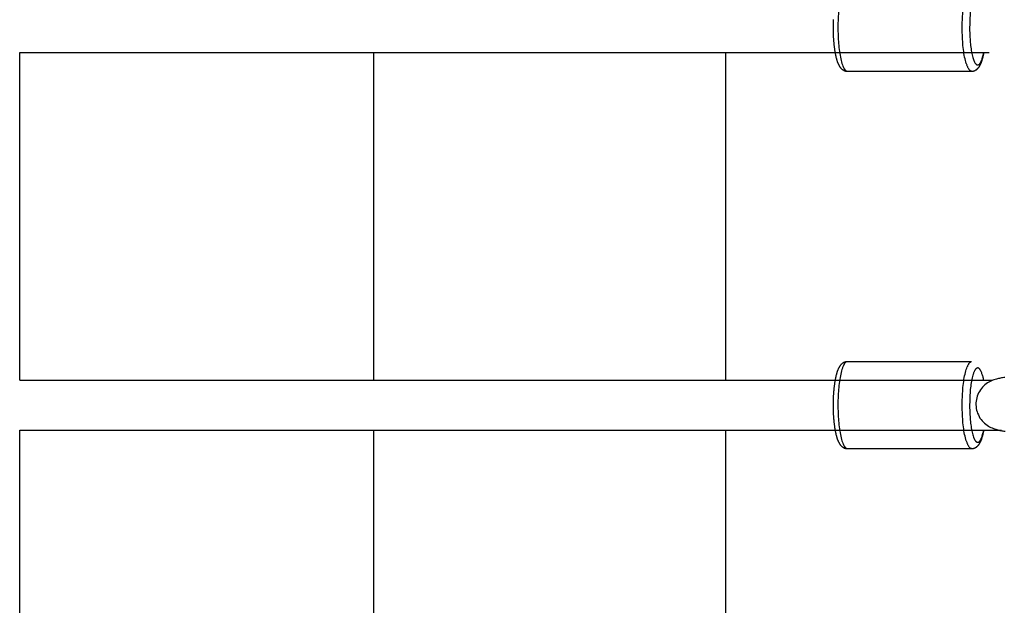
# Model space of a CAD drawing. Units: inches. Extents: x 262.3 to 332.4, y 167.1 to 239.6.
# Drawn here: x 288.6 to 291.8, y 199.5 to 201.4 of the extents above; entities that cross this region are included whole.
import ezdxf

# ---------------------------------------------------------------- set-up
doc = ezdxf.new("R2010")
doc.units = ezdxf.units.IN
doc.header["$MEASUREMENT"] = 0
doc.layers.add('Ebene 1', color=7, linetype='Continuous')

msp = doc.modelspace()

# ---------------------------------------------------------------- linework, layer by layer
at = {"layer": 'Ebene 1', "color": 179, "lineweight": 25, "true_color": 0x1a171b}
for points in [[(291.6415, 201.3862), (291.6415, 201.392), (291.6416, 201.3982), (291.6418, 201.4044), (291.642, 201.411), (291.6423, 201.4172), (291.6425, 201.4237), (291.643, 201.4303), (291.6435, 201.4368), (291.644, 201.4433), (291.6447, 201.4499), (291.6456, 201.4561), (291.6463, 201.4626), (291.6471, 201.4688), (291.6483, 201.4747), (291.6494, 201.4806), (291.6506, 201.4861), (291.6518, 201.4916), (291.653, 201.4964), (291.6544, 201.5009), (291.6559, 201.5054), (291.6573, 201.5095)], [(291.2541, 201.5009), (291.2529, 201.4964), (291.2516, 201.4916), (291.2503, 201.4861), (291.2491, 201.4806), (291.2479, 201.4747), (291.247, 201.4688), (291.2461, 201.4626), (291.2453, 201.4561), (291.2444, 201.4499), (291.2437, 201.4433), (291.2432, 201.4368), (291.2427, 201.4303), (291.2423, 201.4237), (291.2418, 201.4179), (291.2417, 201.411), (291.2413, 201.3999), (291.2411, 201.3862)], [(291.6759, 201.4823), (291.6747, 201.4781), (291.6735, 201.4737), (291.6725, 201.4688), (291.6714, 201.464), (291.6706, 201.4585), (291.6697, 201.4533), (291.669, 201.4475), (291.6683, 201.442), (291.6676, 201.4365), (291.6673, 201.4306), (291.6668, 201.4247), (291.6664, 201.4192), (291.6661, 201.4141), (291.6657, 201.4079), (291.6656, 201.3982), (291.6654, 201.3862)], [(291.2262, 201.413), (291.226, 201.411), (291.226, 201.4089), (291.2258, 201.4068), (291.2258, 201.4048), (291.2258, 201.4027), (291.2256, 201.4006), (291.2256, 201.3986), (291.2255, 201.3965), (291.2255, 201.3944), (291.2255, 201.3924), (291.2255, 201.3903), (291.2255, 201.3882), (291.2255, 201.3862)], [(291.2255, 201.3862), (291.2255, 201.3841), (291.2255, 201.382), (291.2255, 201.38), (291.2255, 201.3779), (291.2255, 201.3758), (291.2256, 201.3738), (291.2256, 201.3717), (291.2258, 201.3696), (291.2258, 201.3676), (291.2258, 201.3655), (291.226, 201.3634), (291.226, 201.3614), (291.2262, 201.3593), (291.2262, 201.3572), (291.2263, 201.3552), (291.2265, 201.3531), (291.2265, 201.3514), (291.2267, 201.3493), (291.2268, 201.3472), (291.227, 201.3455), (291.2272, 201.3431), (291.2272, 201.3414), (291.2275, 201.3393), (291.2277, 201.3376), (291.2277, 201.3355), (291.2279, 201.3338), (291.2282, 201.3317), (291.2284, 201.3297), (291.2286, 201.3279), (291.2289, 201.3262), (291.2291, 201.3241), (291.2293, 201.3224), (291.2296, 201.3207), (291.2298, 201.319), (291.2299, 201.3169), (291.2303, 201.3152), (291.2305, 201.3138), (291.2308, 201.3117), (291.231, 201.31), (291.2313, 201.3086), (291.2317, 201.3069), (291.232, 201.3052), (291.2322, 201.3035), (291.2325, 201.3021), (291.2329, 201.3004), (291.233, 201.2987), (291.2336, 201.2973), (291.2339, 201.2959), (291.2341, 201.2942), (291.2344, 201.2928), (291.2349, 201.2911), (291.2353, 201.2897), (291.2355, 201.2883), (291.2361, 201.2869), (291.2363, 201.2856), (291.2368, 201.2842), (291.2372, 201.2828), (291.2375, 201.2814), (291.2379, 201.2804), (291.2384, 201.279), (291.2387, 201.2776), (291.2392, 201.2766), (291.2396, 201.2752), (291.2401, 201.2742), (291.2406, 201.2732), (291.241, 201.2718), (291.2415, 201.2707), (291.242, 201.2697), (291.2425, 201.2687), (291.243, 201.2673), (291.2437, 201.2663), (291.2441, 201.2652), (291.2448, 201.2642), (291.2454, 201.2632), (291.246, 201.2621), (291.2465, 201.2611), (291.2472, 201.2601), (291.2479, 201.2594), (291.2485, 201.2583), (291.2492, 201.2573), (291.2501, 201.2566), (291.251, 201.2556), (291.2516, 201.2546), (291.2527, 201.2539), (291.2535, 201.2532), (291.2547, 201.2521), (291.2554, 201.2515), (291.2566, 201.2508), (291.2578, 201.2501), (291.2591, 201.2494), (291.2603, 201.2487), (291.2616, 201.248), (291.2628, 201.2477), (291.2642, 201.247), (291.2656, 201.2466), (291.267, 201.2466), (291.2685, 201.2463), (291.2699, 201.2463), (291.2715, 201.2463)], [(291.2411, 201.3862), (291.2411, 201.38), (291.2413, 201.3741), (291.2415, 201.3676), (291.2417, 201.3614), (291.2418, 201.3552), (291.2423, 201.3486), (291.2427, 201.3421), (291.2432, 201.3355), (291.2437, 201.329), (291.2444, 201.3224), (291.2453, 201.3159), (291.2461, 201.3097), (291.247, 201.3035), (291.2479, 201.2976), (291.2491, 201.2918), (291.2503, 201.2862), (291.2516, 201.2807), (291.2529, 201.2759), (291.2541, 201.2711), (291.2554, 201.267), (291.257, 201.2628)], [(291.6544, 201.2711), (291.653, 201.2759), (291.6518, 201.2807), (291.6506, 201.2862), (291.6494, 201.2918), (291.6483, 201.2976), (291.6471, 201.3035), (291.6463, 201.3097), (291.6456, 201.3159), (291.6447, 201.3224), (291.644, 201.329), (291.6435, 201.3355), (291.643, 201.3421), (291.6425, 201.3486), (291.6423, 201.3541), (291.642, 201.3614), (291.6416, 201.3724), (291.6415, 201.3862)], [(291.6654, 201.3862), (291.6654, 201.3813), (291.6654, 201.3762), (291.6656, 201.371), (291.6657, 201.3658), (291.6657, 201.3607), (291.6661, 201.3552), (291.6666, 201.35), (291.667, 201.3445), (291.6675, 201.3393), (291.6678, 201.3338), (291.6685, 201.3286), (291.6692, 201.3235), (291.6699, 201.3179), (291.6706, 201.3131), (291.6716, 201.3083), (291.6725, 201.3035), (291.6735, 201.299), (291.6744, 201.2949), (291.6756, 201.2907), (291.6766, 201.2869), (291.6778, 201.2835), (291.6792, 201.2804)], [(288.6053, 201.3062), (291.7278, 201.3062)], [(288.6053, 200.2503), (288.6053, 201.3062)], [(289.7456, 200.2503), (289.7456, 201.3062)], [(290.8796, 200.2503), (290.8796, 201.3062)], [(291.6718, 201.2463), (291.6726, 201.2463), (291.6735, 201.2463), (291.6744, 201.2463), (291.6752, 201.2463), (291.6761, 201.2466), (291.6768, 201.2466), (291.6778, 201.2466), (291.6785, 201.247), (291.6794, 201.2473), (291.6802, 201.2473), (291.6809, 201.2477), (291.6816, 201.248), (291.6825, 201.2484), (291.6831, 201.2487), (291.6838, 201.249), (291.6847, 201.2494), (291.6852, 201.2501), (291.6859, 201.2504), (291.6866, 201.2508), (291.6873, 201.2511), (291.6878, 201.2515), (291.6885, 201.2521), (291.689, 201.2525), (291.6897, 201.2532), (291.6902, 201.2535), (291.6907, 201.2539), (291.6912, 201.2546), (291.6916, 201.2549), (291.6923, 201.2556), (291.6928, 201.2559), (291.6931, 201.2566), (291.6937, 201.2573), (291.694, 201.2577), (291.6945, 201.258), (291.6949, 201.2587), (291.6952, 201.2594), (291.6957, 201.2597), (291.6961, 201.2604), (291.6964, 201.2608), (291.6968, 201.2614), (291.6973, 201.2621), (291.6976, 201.2625), (291.698, 201.2632), (291.6983, 201.2639), (291.6986, 201.2645), (291.699, 201.2649), (291.6993, 201.2656), (291.6995, 201.2663), (291.6999, 201.267), (291.7002, 201.2673), (291.7005, 201.268), (291.7009, 201.2687), (291.7012, 201.2694), (291.7014, 201.2701), (291.7017, 201.2707), (291.7021, 201.2714), (291.7023, 201.2718), (291.7026, 201.2725), (291.7028, 201.2732), (291.7031, 201.2742), (291.7033, 201.2749), (291.7035, 201.2756), (291.7038, 201.2763), (291.7042, 201.2769), (291.7043, 201.2776), (291.7047, 201.2783), (291.705, 201.279), (291.7052, 201.2797), (291.7054, 201.2804), (291.7057, 201.2811), (291.7059, 201.2821), (291.7061, 201.2828), (291.7062, 201.2835), (291.7066, 201.2842), (291.7067, 201.2852), (291.7069, 201.2859), (291.7071, 201.2866), (291.7074, 201.2873), (291.7076, 201.2883), (291.7078, 201.289), (291.7081, 201.29), (291.7083, 201.2907), (291.7085, 201.2918), (291.7088, 201.2925), (291.709, 201.2931), (291.7092, 201.2942), (291.7093, 201.2952), (291.7095, 201.2959), (291.7097, 201.2969), (291.7098, 201.2976), (291.71, 201.2987), (291.7102, 201.2993), (291.7105, 201.3004), (291.7107, 201.3014), (291.7107, 201.3024), (291.7109, 201.3035), (291.7112, 201.3042), (291.7114, 201.3052), (291.7116, 201.3062)], [(291.7045, 201.2828), (291.7054, 201.2852), (291.7062, 201.2876), (291.7073, 201.2911)], [(291.7088, 201.2976), (291.7107, 201.3062)], [(291.2616, 201.2535), (291.2632, 201.2511)], [(291.2715, 201.2463), (291.6718, 201.2463)], [(291.6718, 201.2463), (291.6702, 201.2463)], [(291.2715, 200.3103), (291.2699, 200.3103), (291.2685, 200.3103), (291.267, 200.3099), (291.2656, 200.3096), (291.2642, 200.3092), (291.2628, 200.3089), (291.2616, 200.3082), (291.2603, 200.3078), (291.2591, 200.3072), (291.2578, 200.3065), (291.2566, 200.3058), (291.2556, 200.3051), (291.2547, 200.3044), (291.2537, 200.3034), (291.2527, 200.3027), (291.2516, 200.3016), (291.251, 200.301), (291.2501, 200.2999), (291.2492, 200.2989), (291.2485, 200.2982), (291.2479, 200.2972), (291.2472, 200.2961), (291.2465, 200.2951), (291.246, 200.2941), (291.2454, 200.293), (291.2448, 200.292), (291.2441, 200.2913), (291.2437, 200.2903), (291.243, 200.2889), (291.2425, 200.2879), (291.242, 200.2868), (291.2415, 200.2858), (291.241, 200.2844), (291.2406, 200.2834), (291.2401, 200.2823), (291.2396, 200.281), (291.2392, 200.2799), (291.2389, 200.2786), (291.2384, 200.2772), (291.2379, 200.2761), (291.2375, 200.2748), (291.2372, 200.2734), (291.2368, 200.272), (291.2363, 200.271), (291.2361, 200.2693), (291.2355, 200.2679), (291.2353, 200.2665), (291.2349, 200.2651), (291.2346, 200.2637), (291.2342, 200.2624), (291.2339, 200.2606), (291.2336, 200.2593), (291.233, 200.2575), (291.2329, 200.2562), (291.2325, 200.2544), (291.2322, 200.2527), (291.232, 200.2513), (291.2317, 200.2496), (291.2313, 200.2479), (291.231, 200.2462), (291.2308, 200.2445), (291.2306, 200.2427), (291.2303, 200.241), (291.2299, 200.2393), (291.2298, 200.2376), (291.2296, 200.2358), (291.2293, 200.2341), (291.2291, 200.2321), (291.2289, 200.2303), (291.2286, 200.2286), (291.2284, 200.2265), (291.2282, 200.2248), (291.2279, 200.2227), (291.2277, 200.221), (291.2277, 200.219), (291.2275, 200.2169), (291.2272, 200.2152), (291.2272, 200.2131), (291.227, 200.211), (291.2268, 200.2093), (291.2267, 200.2072), (291.2265, 200.2052), (291.2265, 200.2031), (291.2263, 200.2014), (291.2262, 200.199), (291.2262, 200.1973), (291.226, 200.1952), (291.226, 200.1931), (291.2258, 200.1911), (291.2258, 200.189), (291.2258, 200.1869), (291.2256, 200.1849), (291.2256, 200.1828), (291.2255, 200.1807), (291.2255, 200.1787), (291.2255, 200.1766), (291.2255, 200.1745), (291.2255, 200.1725), (291.2255, 200.1704)], [(291.2715, 200.3103), (291.2699, 200.3103)], [(291.6718, 200.3103), (291.2715, 200.3103)], [(291.662, 200.303), (291.6635, 200.3051)], [(291.2541, 200.2851), (291.2529, 200.2806), (291.2516, 200.2755), (291.2503, 200.2703), (291.2491, 200.2648), (291.2479, 200.2589), (291.247, 200.2527), (291.2461, 200.2469), (291.2453, 200.2403), (291.2444, 200.2341), (291.2437, 200.2276), (291.2432, 200.221), (291.2427, 200.2141), (291.2423, 200.2079), (291.2418, 200.2021), (291.2417, 200.1948), (291.2413, 200.1842), (291.2411, 200.1704)], [(291.6415, 200.1704), (291.6415, 200.1762), (291.6416, 200.1824), (291.6418, 200.1886), (291.642, 200.1948), (291.6423, 200.2014), (291.6425, 200.2079), (291.643, 200.2145), (291.6435, 200.221), (291.644, 200.2276), (291.6447, 200.2341), (291.6456, 200.2403), (291.6463, 200.2469), (291.6471, 200.2527), (291.6483, 200.2589), (291.6494, 200.2648), (291.6506, 200.2703), (291.6518, 200.2755), (291.653, 200.2806), (291.6544, 200.2851), (291.6559, 200.2896), (291.6573, 200.2934)], [(291.7097, 200.2565), (291.7092, 200.2589), (291.7085, 200.2613), (291.7078, 200.2637), (291.7071, 200.2665), (291.7061, 200.2689), (291.7052, 200.2717), (291.7043, 200.2741), (291.7033, 200.2768), (291.7023, 200.2792)], [(288.6053, 200.2503), (291.7393, 200.2503)], [(291.6759, 200.2665), (291.6747, 200.2624), (291.6735, 200.2579), (291.6725, 200.2531), (291.6714, 200.2479), (291.6706, 200.2427), (291.6697, 200.2372), (291.669, 200.2317), (291.6683, 200.2262), (291.6676, 200.2207), (291.6673, 200.2148), (291.6668, 200.209), (291.6664, 200.2035), (291.6661, 200.1983), (291.6657, 200.1921), (291.6656, 200.1824), (291.6654, 200.1704)], [(291.7787, 200.2593), (291.7751, 200.2589), (291.7717, 200.2582), (291.7684, 200.2579), (291.765, 200.2572), (291.7617, 200.2565), (291.7584, 200.2562), (291.755, 200.2551), (291.7515, 200.2541), (291.7479, 200.2534), (291.7439, 200.252), (291.7402, 200.2507), (291.7362, 200.2489), (291.7319, 200.2469), (291.7276, 200.2445), (291.7233, 200.242), (291.719, 200.2389), (291.7147, 200.2355), (291.7107, 200.2321), (291.7067, 200.2279), (291.7033, 200.2238), (291.6999, 200.2193), (291.6969, 200.2145), (291.6942, 200.2097), (291.6919, 200.2045), (291.6899, 200.1993), (291.6883, 200.1938), (291.6871, 200.1883), (291.6862, 200.1828), (291.6857, 200.1773), (291.6857, 200.1714), (291.6861, 200.1659), (291.6868, 200.16), (291.6878, 200.1545), (291.6893, 200.149), (291.6912, 200.1439), (291.6935, 200.1387), (291.6959, 200.1335), (291.6988, 200.1287), (291.7021, 200.1242), (291.7055, 200.1201), (291.7092, 200.116), (291.7133, 200.1122), (291.7172, 200.1087), (291.7214, 200.1056), (291.7257, 200.1029), (291.7298, 200.1004), (291.734, 200.0984), (291.7381, 200.0967), (291.7419, 200.0949), (291.7457, 200.0936), (291.7493, 200.0925), (291.7527, 200.0915), (291.756, 200.0908), (291.7593, 200.0901), (291.7626, 200.0891), (291.7658, 200.0884), (291.7691, 200.088), (291.7725, 200.0874), (291.776, 200.0867), (291.7796, 200.0863)], [(291.7107, 200.2503), (291.7105, 200.2524)], [(291.2255, 200.1704), (291.2255, 200.1683), (291.2255, 200.1662), (291.2255, 200.1642), (291.2255, 200.1618), (291.2255, 200.16), (291.2256, 200.158), (291.2256, 200.1556), (291.2258, 200.1535), (291.2258, 200.1518), (291.2258, 200.1494), (291.226, 200.1476), (291.226, 200.1456), (291.2262, 200.1435), (291.2262, 200.1414), (291.2263, 200.1394), (291.2265, 200.1373), (291.2265, 200.1352), (291.2267, 200.1335), (291.2268, 200.1315), (291.227, 200.1294), (291.2272, 200.1273), (291.2272, 200.1253), (291.2275, 200.1235), (291.2277, 200.1215), (291.2277, 200.1197), (291.2279, 200.1177), (291.2282, 200.116), (291.2284, 200.1139), (291.2286, 200.1122), (291.2289, 200.1101), (291.2291, 200.1084), (291.2293, 200.1066), (291.2296, 200.1046), (291.2298, 200.1029), (291.2299, 200.1011), (291.2303, 200.0994), (291.2305, 200.0977), (291.2308, 200.096), (291.231, 200.0942), (291.2313, 200.0925), (291.2317, 200.0908), (291.232, 200.0891), (291.2322, 200.0877), (291.2325, 200.086), (291.2329, 200.0846), (291.233, 200.0829), (291.2336, 200.0812), (291.2339, 200.0798), (291.2341, 200.0784), (291.2344, 200.0767), (291.2349, 200.0753), (291.2353, 200.0739), (291.2355, 200.0725), (291.2361, 200.0712), (291.2363, 200.0698), (291.2368, 200.0684), (291.2372, 200.067), (291.2375, 200.0657), (291.2379, 200.0643), (291.2384, 200.0632), (291.2387, 200.0619), (291.2392, 200.0608), (291.2396, 200.0595), (291.2401, 200.0581), (291.2406, 200.057), (291.241, 200.056), (291.2415, 200.055), (291.242, 200.0536), (291.2425, 200.0526), (291.243, 200.0515), (291.2437, 200.0505), (291.2441, 200.0495), (291.2448, 200.0484), (291.2454, 200.0474), (291.246, 200.0464), (291.2465, 200.0453), (291.2472, 200.0443), (291.2479, 200.0433), (291.2485, 200.0426), (291.2492, 200.0415), (291.2501, 200.0405), (291.251, 200.0398), (291.2516, 200.0388), (291.2527, 200.0381), (291.2535, 200.0371), (291.2547, 200.0364), (291.2554, 200.0357), (291.2566, 200.035), (291.2578, 200.034), (291.2591, 200.0336), (291.2603, 200.0329), (291.2616, 200.0322), (291.2628, 200.0319), (291.2642, 200.0312), (291.2656, 200.0309), (291.267, 200.0305), (291.2685, 200.0305), (291.2699, 200.0302), (291.2715, 200.0302)], [(291.2411, 200.1704), (291.2411, 200.1642), (291.2413, 200.1583), (291.2415, 200.1518), (291.2417, 200.1456), (291.2418, 200.139), (291.2423, 200.1325), (291.2427, 200.1263), (291.2432, 200.1194), (291.2437, 200.1128), (291.2444, 200.1066), (291.2453, 200.1001), (291.2461, 200.0939), (291.247, 200.0877), (291.2479, 200.0815), (291.2491, 200.0756), (291.2503, 200.0701), (291.2516, 200.065), (291.2529, 200.0598), (291.2541, 200.0553), (291.2554, 200.0512), (291.257, 200.047)], [(291.6544, 200.0553), (291.653, 200.0598), (291.6518, 200.065), (291.6506, 200.0701), (291.6494, 200.0756), (291.6483, 200.0815), (291.6471, 200.0877), (291.6463, 200.0939), (291.6456, 200.1001), (291.6447, 200.1066), (291.644, 200.1128), (291.6435, 200.1194), (291.643, 200.1263), (291.6425, 200.1325), (291.6423, 200.1383), (291.642, 200.1456), (291.6416, 200.1563), (291.6415, 200.1704)], [(291.6654, 200.1704), (291.6654, 200.1652), (291.6654, 200.1604), (291.6656, 200.1552), (291.6657, 200.1501), (291.6657, 200.1449), (291.6661, 200.1394), (291.6666, 200.1342), (291.667, 200.1287), (291.6675, 200.1232), (291.6678, 200.118), (291.6685, 200.1125), (291.6692, 200.1073), (291.6699, 200.1022), (291.6706, 200.0973), (291.6716, 200.0922), (291.6725, 200.0877), (291.6735, 200.0832), (291.6744, 200.0791), (291.6756, 200.075), (291.6766, 200.0712), (291.6778, 200.0674), (291.6792, 200.0643)], [(288.6053, 200.0901), (291.7686, 200.0901)], [(288.6053, 198.5936), (288.6053, 200.0901)], [(289.7456, 199.0652), (289.7456, 200.0901)], [(290.8796, 199.0652), (290.8796, 200.0901)], [(291.6718, 200.0302), (291.6726, 200.0302), (291.6735, 200.0302), (291.6744, 200.0305), (291.6752, 200.0305), (291.6761, 200.0305), (291.6768, 200.0309), (291.6778, 200.0309), (291.6785, 200.0312), (291.6794, 200.0312), (291.6802, 200.0315), (291.6809, 200.0319), (291.6816, 200.0322), (291.6825, 200.0326), (291.6831, 200.0329), (291.6838, 200.0333), (291.6847, 200.0336), (291.6852, 200.034), (291.6859, 200.0343), (291.6866, 200.035), (291.6873, 200.0353), (291.6878, 200.0357), (291.6885, 200.036), (291.689, 200.0367), (291.6897, 200.0371), (291.6902, 200.0377), (291.6907, 200.0381), (291.6912, 200.0384), (291.6916, 200.0391), (291.6923, 200.0398), (291.6928, 200.0402), (291.6931, 200.0405), (291.6937, 200.0412), (291.694, 200.0419), (291.6945, 200.0422), (291.6949, 200.0426), (291.6952, 200.0433), (291.6957, 200.0439), (291.6961, 200.0446), (291.6964, 200.045), (291.6968, 200.0457), (291.6973, 200.046), (291.6976, 200.0467), (291.698, 200.0474), (291.6983, 200.0481), (291.6986, 200.0484), (291.699, 200.0491), (291.6993, 200.0498), (291.6995, 200.0505), (291.6999, 200.0508), (291.7002, 200.0515), (291.7005, 200.0522), (291.7009, 200.0529), (291.7012, 200.0536), (291.7014, 200.0543), (291.7017, 200.0546), (291.7021, 200.0553), (291.7023, 200.056), (291.7026, 200.0567), (291.7028, 200.0574), (291.7031, 200.0581), (291.7033, 200.0588), (291.7035, 200.0595), (291.7038, 200.0601), (291.7042, 200.0608), (291.7043, 200.0615), (291.7047, 200.0622), (291.705, 200.0632), (291.7052, 200.0639), (291.7054, 200.0646), (291.7057, 200.0653), (291.7059, 200.066), (291.7061, 200.0667), (291.7062, 200.0677), (291.7066, 200.0684), (291.7067, 200.0691), (291.7069, 200.0698), (291.7071, 200.0708), (291.7074, 200.0715), (291.7076, 200.0725), (291.7078, 200.0732), (291.7081, 200.0739), (291.7083, 200.075), (291.7085, 200.0756), (291.7088, 200.0767), (291.709, 200.0774), (291.7092, 200.0784), (291.7093, 200.0791), (291.7095, 200.0801), (291.7097, 200.0808), (291.7098, 200.0818), (291.71, 200.0829), (291.7102, 200.0836), (291.7105, 200.0846), (291.7107, 200.0856), (291.7107, 200.0863), (291.7109, 200.0874), (291.7112, 200.0884), (291.7116, 200.0901)], [(291.7088, 200.0815), (291.7107, 200.0901)], [(291.7045, 200.067), (291.7054, 200.0694), (291.7062, 200.0719), (291.7073, 200.0753)], [(291.2616, 200.0377), (291.2632, 200.0353)], [(291.2715, 200.0302), (291.6718, 200.0302)], [(291.6718, 200.0302), (291.6702, 200.0305)]]:
    msp.add_lwpolyline(points, dxfattribs=at)
for points in [[(291.7071, 201.2914), (291.7076, 201.2928), (291.7085, 201.2962), (291.7085, 201.2976)], [(291.7071, 201.2914), (291.7076, 201.2928), (291.7085, 201.2962), (291.7085, 201.2976)], [(291.2572, 201.2628), (291.2575, 201.2621), (291.2582, 201.2601), (291.2585, 201.2594)], [(291.2572, 201.2628), (291.2575, 201.2621), (291.2582, 201.2601), (291.2585, 201.2594)], [(291.2587, 201.2594), (291.2592, 201.2583), (291.2599, 201.2573), (291.2603, 201.2563)], [(291.2587, 201.2594), (291.2592, 201.2583), (291.2599, 201.2573), (291.2603, 201.2563)], [(291.2603, 201.2563), (291.2606, 201.2556), (291.2613, 201.2546), (291.2616, 201.2535)], [(291.2603, 201.2563), (291.2606, 201.2556), (291.2613, 201.2546), (291.2616, 201.2535)], [(291.6544, 201.2711), (291.6544, 201.2704), (291.6561, 201.268), (291.6561, 201.267)], [(291.6544, 201.2711), (291.6544, 201.2704), (291.6561, 201.268), (291.6561, 201.267)], [(291.6558, 201.267), (291.6563, 201.2659), (291.6571, 201.2639), (291.6575, 201.2628)], [(291.6558, 201.267), (291.6563, 201.2659), (291.6571, 201.2639), (291.6575, 201.2628)], [(291.6575, 201.2628), (291.6578, 201.2618), (291.6585, 201.2604), (291.6589, 201.2594)], [(291.6575, 201.2628), (291.6578, 201.2618), (291.6585, 201.2604), (291.6589, 201.2594)], [(291.6589, 201.2594), (291.6594, 201.2583), (291.6601, 201.2573), (291.6604, 201.2563)], [(291.6589, 201.2594), (291.6594, 201.2583), (291.6601, 201.2573), (291.6604, 201.2563)], [(291.6606, 201.2563), (291.6609, 201.2556), (291.6618, 201.2542), (291.662, 201.2535)], [(291.6606, 201.2563), (291.6609, 201.2556), (291.6618, 201.2542), (291.662, 201.2535)], [(291.6621, 201.2539), (291.6626, 201.2532), (291.6633, 201.2518), (291.6637, 201.2515)], [(291.6621, 201.2539), (291.6626, 201.2532), (291.6633, 201.2518), (291.6637, 201.2515)], [(291.679, 201.2804), (291.6794, 201.2797), (291.6799, 201.278), (291.6802, 201.2773)], [(291.679, 201.2804), (291.6794, 201.2797), (291.6799, 201.278), (291.6802, 201.2773)], [(291.6802, 201.2773), (291.6806, 201.2766), (291.6814, 201.2756), (291.6816, 201.2749)], [(291.6802, 201.2773), (291.6806, 201.2766), (291.6814, 201.2756), (291.6816, 201.2749)], [(291.6816, 201.2749), (291.6818, 201.2742), (291.6826, 201.2732), (291.683, 201.2725)], [(291.6816, 201.2749), (291.6818, 201.2742), (291.6826, 201.2732), (291.683, 201.2725)], [(291.683, 201.2725), (291.6833, 201.2721), (291.6838, 201.2711), (291.6842, 201.2707)], [(291.683, 201.2725), (291.6833, 201.2721), (291.6838, 201.2711), (291.6842, 201.2707)], [(291.6842, 201.2707), (291.6847, 201.2704), (291.6852, 201.2697), (291.6857, 201.2694)], [(291.6842, 201.2707), (291.6847, 201.2704), (291.6852, 201.2697), (291.6857, 201.2694)], [(291.6857, 201.269), (291.6861, 201.2687), (291.6866, 201.2683), (291.6869, 201.268)], [(291.6857, 201.269), (291.6861, 201.2687), (291.6866, 201.2683), (291.6869, 201.268)], [(291.6869, 201.268), (291.6873, 201.2676), (291.6878, 201.2673), (291.6883, 201.267)], [(291.6869, 201.268), (291.6873, 201.2676), (291.6878, 201.2673), (291.6883, 201.267)], [(291.6883, 201.267), (291.6888, 201.267), (291.6892, 201.2666), (291.6897, 201.2666)], [(291.6883, 201.267), (291.6888, 201.267), (291.6892, 201.2666), (291.6897, 201.2666)], [(291.6897, 201.2666), (291.69, 201.2663), (291.6906, 201.2663), (291.6909, 201.2663)], [(291.6897, 201.2666), (291.69, 201.2663), (291.6906, 201.2663), (291.6909, 201.2663)], [(291.6923, 201.2663), (291.6926, 201.2663), (291.6931, 201.2666), (291.6935, 201.2666)], [(291.6923, 201.2663), (291.6926, 201.2663), (291.6931, 201.2666), (291.6935, 201.2666)], [(291.6935, 201.2666), (291.694, 201.267), (291.6943, 201.267), (291.6947, 201.2673)], [(291.6935, 201.2666), (291.694, 201.267), (291.6943, 201.267), (291.6947, 201.2673)], [(291.6949, 201.2673), (291.6952, 201.2673), (291.6957, 201.268), (291.6961, 201.268)], [(291.6949, 201.2673), (291.6952, 201.2673), (291.6957, 201.268), (291.6961, 201.268)], [(291.6959, 201.2683), (291.6964, 201.2687), (291.6968, 201.269), (291.6971, 201.2694)], [(291.6959, 201.2683), (291.6964, 201.2687), (291.6968, 201.269), (291.6971, 201.2694)], [(291.6973, 201.2694), (291.6976, 201.2697), (291.6981, 201.2704), (291.6985, 201.2707)], [(291.6973, 201.2694), (291.6976, 201.2697), (291.6981, 201.2704), (291.6985, 201.2707)], [(291.6983, 201.2707), (291.6986, 201.2711), (291.6992, 201.2718), (291.6995, 201.2725)], [(291.6983, 201.2707), (291.6986, 201.2711), (291.6992, 201.2718), (291.6995, 201.2725)], [(291.6995, 201.2725), (291.6999, 201.2728), (291.7004, 201.2735), (291.7007, 201.2742)], [(291.6995, 201.2725), (291.6999, 201.2728), (291.7004, 201.2735), (291.7007, 201.2742)], [(291.7007, 201.2742), (291.7009, 201.2749), (291.7014, 201.2756), (291.7017, 201.2763)], [(291.7007, 201.2742), (291.7009, 201.2749), (291.7014, 201.2756), (291.7017, 201.2763)], [(291.7017, 201.2763), (291.7019, 201.2766), (291.7024, 201.2776), (291.7026, 201.2783)], [(291.7017, 201.2763), (291.7019, 201.2766), (291.7024, 201.2776), (291.7026, 201.2783)], [(291.7024, 201.2783), (291.7026, 201.2787), (291.7033, 201.28), (291.7035, 201.2804)], [(291.7024, 201.2783), (291.7026, 201.2787), (291.7033, 201.28), (291.7035, 201.2804)], [(291.7036, 201.2807), (291.704, 201.2811), (291.7047, 201.2825), (291.7047, 201.2828)], [(291.7036, 201.2807), (291.704, 201.2811), (291.7047, 201.2825), (291.7047, 201.2828)], [(291.2632, 201.2515), (291.2637, 201.2508), (291.2646, 201.2501), (291.2649, 201.2494)], [(291.2632, 201.2515), (291.2637, 201.2508), (291.2646, 201.2501), (291.2649, 201.2494)], [(291.2651, 201.2494), (291.2658, 201.2487), (291.2668, 201.248), (291.2678, 201.2477)], [(291.2651, 201.2494), (291.2658, 201.2487), (291.2668, 201.248), (291.2678, 201.2477)], [(291.2678, 201.2477), (291.2689, 201.247), (291.2702, 201.2466), (291.2715, 201.2463)], [(291.2678, 201.2477), (291.2689, 201.247), (291.2702, 201.2466), (291.2715, 201.2463)], [(291.6637, 201.2511), (291.6642, 201.2508), (291.6647, 201.2501), (291.6654, 201.2494)], [(291.6637, 201.2511), (291.6642, 201.2508), (291.6647, 201.2501), (291.6654, 201.2494)], [(291.6654, 201.2494), (291.6657, 201.249), (291.6664, 201.2484), (291.667, 201.248)], [(291.6654, 201.2494), (291.6657, 201.249), (291.6664, 201.2484), (291.667, 201.248)], [(291.667, 201.248), (291.6675, 201.2477), (291.668, 201.2473), (291.6685, 201.247)], [(291.667, 201.248), (291.6675, 201.2477), (291.668, 201.2473), (291.6685, 201.247)], [(291.6685, 201.247), (291.669, 201.2466), (291.6697, 201.2466), (291.6702, 201.2463)], [(291.6685, 201.247), (291.669, 201.2466), (291.6697, 201.2466), (291.6702, 201.2463)], [(291.2601, 200.3003), (291.2599, 200.2992), (291.2592, 200.2979), (291.2587, 200.2968)], [(291.2601, 200.3003), (291.2599, 200.2992), (291.2592, 200.2979), (291.2587, 200.2968)], [(291.2616, 200.303), (291.2613, 200.3023), (291.2606, 200.301), (291.2601, 200.3003)], [(291.2616, 200.303), (291.2613, 200.3023), (291.2606, 200.301), (291.2601, 200.3003)], [(291.2634, 200.3051), (291.263, 200.3044), (291.262, 200.3037), (291.2616, 200.303)], [(291.2634, 200.3051), (291.263, 200.3044), (291.262, 200.3037), (291.2616, 200.303)], [(291.2649, 200.3072), (291.2644, 200.3065), (291.2639, 200.3058), (291.2634, 200.3051)], [(291.2649, 200.3072), (291.2644, 200.3065), (291.2639, 200.3058), (291.2634, 200.3051)], [(291.2666, 200.3085), (291.2661, 200.3082), (291.2654, 200.3075), (291.2651, 200.3072)], [(291.2666, 200.3085), (291.2661, 200.3082), (291.2654, 200.3075), (291.2651, 200.3072)], [(291.2682, 200.3096), (291.2677, 200.3092), (291.2671, 200.3089), (291.2666, 200.3085)], [(291.2682, 200.3096), (291.2677, 200.3092), (291.2671, 200.3089), (291.2666, 200.3085)], [(291.2699, 200.3103), (291.2694, 200.3099), (291.2687, 200.3099), (291.2682, 200.3096)], [(291.2699, 200.3103), (291.2694, 200.3099), (291.2687, 200.3099), (291.2682, 200.3096)], [(291.6606, 200.3003), (291.6601, 200.2992), (291.6594, 200.2982), (291.6589, 200.2972)], [(291.6606, 200.3003), (291.6601, 200.2992), (291.6594, 200.2982), (291.6589, 200.2972)], [(291.662, 200.303), (291.6616, 200.302), (291.6609, 200.301), (291.6606, 200.3003)], [(291.662, 200.303), (291.6616, 200.302), (291.6609, 200.301), (291.6606, 200.3003)], [(291.6654, 200.3072), (291.6649, 200.3065), (291.664, 200.3058), (291.6635, 200.3051)], [(291.6654, 200.3072), (291.6649, 200.3065), (291.664, 200.3058), (291.6635, 200.3051)], [(291.6682, 200.3089), (291.6673, 200.3082), (291.6661, 200.3078), (291.6654, 200.3072)], [(291.6682, 200.3089), (291.6673, 200.3082), (291.6661, 200.3078), (291.6654, 200.3072)], [(291.6718, 200.3103), (291.6706, 200.3099), (291.6692, 200.3096), (291.6682, 200.3089)], [(291.6718, 200.3103), (291.6706, 200.3099), (291.6692, 200.3096), (291.6682, 200.3089)], [(291.2558, 200.2892), (291.2558, 200.2885), (291.2541, 200.2861), (291.2541, 200.2851)], [(291.2558, 200.2892), (291.2558, 200.2885), (291.2541, 200.2861), (291.2541, 200.2851)], [(291.2572, 200.2934), (291.257, 200.2927), (291.2558, 200.2906), (291.2554, 200.2896)], [(291.2572, 200.2934), (291.257, 200.2927), (291.2558, 200.2906), (291.2554, 200.2896)], [(291.2585, 200.2972), (291.2582, 200.2961), (291.2573, 200.2948), (291.2572, 200.2937)], [(291.2585, 200.2972), (291.2582, 200.2961), (291.2573, 200.2948), (291.2572, 200.2937)], [(291.6589, 200.2968), (291.6585, 200.2961), (291.6578, 200.2941), (291.6575, 200.2934)], [(291.6589, 200.2968), (291.6585, 200.2961), (291.6578, 200.2941), (291.6575, 200.2934)], [(291.6771, 200.2706), (291.6771, 200.2699), (291.6759, 200.2675), (291.6759, 200.2665)], [(291.6771, 200.2706), (291.6771, 200.2699), (291.6759, 200.2675), (291.6759, 200.2665)], [(291.6781, 200.2741), (291.678, 200.2734), (291.6773, 200.2717), (291.6769, 200.2706)], [(291.6781, 200.2741), (291.678, 200.2734), (291.6773, 200.2717), (291.6769, 200.2706)], [(291.6795, 200.2775), (291.6794, 200.2768), (291.6787, 200.2751), (291.6783, 200.2744)], [(291.6795, 200.2775), (291.6794, 200.2768), (291.6787, 200.2751), (291.6783, 200.2744)], [(291.6811, 200.2803), (291.6807, 200.2796), (291.6799, 200.2782), (291.6797, 200.2772)], [(291.6811, 200.2803), (291.6807, 200.2796), (291.6799, 200.2782), (291.6797, 200.2772)], [(291.6823, 200.283), (291.6821, 200.2823), (291.6814, 200.281), (291.6811, 200.2803)], [(291.6823, 200.283), (291.6821, 200.2823), (291.6814, 200.281), (291.6811, 200.2803)], [(291.6838, 200.2851), (291.6833, 200.2844), (291.6828, 200.2837), (291.6825, 200.283)], [(291.6838, 200.2851), (291.6833, 200.2844), (291.6828, 200.2837), (291.6825, 200.283)], [(291.6852, 200.2868), (291.6849, 200.2865), (291.6842, 200.2858), (291.6838, 200.2851)], [(291.6852, 200.2868), (291.6849, 200.2865), (291.6842, 200.2858), (291.6838, 200.2851)], [(291.6868, 200.2882), (291.6862, 200.2879), (291.6857, 200.2872), (291.6852, 200.2868)], [(291.6868, 200.2882), (291.6862, 200.2879), (291.6857, 200.2872), (291.6852, 200.2868)], [(291.688, 200.2896), (291.6876, 200.2892), (291.6871, 200.2885), (291.6868, 200.2882)], [(291.688, 200.2896), (291.6876, 200.2892), (291.6871, 200.2885), (291.6868, 200.2882)], [(291.6895, 200.2899), (291.689, 200.2899), (291.6885, 200.2896), (291.6881, 200.2896)], [(291.6895, 200.2899), (291.689, 200.2899), (291.6885, 200.2896), (291.6881, 200.2896)], [(291.6909, 200.2903), (291.6906, 200.2903), (291.6899, 200.2903), (291.6895, 200.2899)], [(291.6909, 200.2903), (291.6906, 200.2903), (291.6899, 200.2903), (291.6895, 200.2899)], [(291.6937, 200.2899), (291.6933, 200.2899), (291.6928, 200.2903), (291.6923, 200.2903)], [(291.6937, 200.2899), (291.6933, 200.2899), (291.6928, 200.2903), (291.6923, 200.2903)], [(291.695, 200.2889), (291.6947, 200.2892), (291.694, 200.2896), (291.6937, 200.2899)], [(291.695, 200.2889), (291.6947, 200.2892), (291.694, 200.2896), (291.6937, 200.2899)], [(291.6962, 200.2879), (291.6959, 200.2882), (291.6954, 200.2885), (291.695, 200.2889)], [(291.6962, 200.2879), (291.6959, 200.2882), (291.6954, 200.2885), (291.695, 200.2889)], [(291.6976, 200.2868), (291.6973, 200.2872), (291.6966, 200.2879), (291.6964, 200.2879)], [(291.6976, 200.2868), (291.6973, 200.2872), (291.6966, 200.2879), (291.6964, 200.2879)], [(291.6988, 200.2851), (291.6985, 200.2854), (291.698, 200.2865), (291.6976, 200.2868)], [(291.6988, 200.2851), (291.6985, 200.2854), (291.698, 200.2865), (291.6976, 200.2868)], [(291.7, 200.2834), (291.6997, 200.2841), (291.699, 200.2848), (291.6988, 200.2851)], [(291.7, 200.2834), (291.6997, 200.2841), (291.699, 200.2848), (291.6988, 200.2851)], [(291.7012, 200.2813), (291.7011, 200.2817), (291.7004, 200.283), (291.6999, 200.2834)], [(291.7012, 200.2813), (291.7011, 200.2817), (291.7004, 200.283), (291.6999, 200.2834)], [(291.7023, 200.2792), (291.7021, 200.2796), (291.7014, 200.281), (291.7012, 200.2813)], [(291.7023, 200.2792), (291.7021, 200.2796), (291.7014, 200.281), (291.7012, 200.2813)], [(291.71, 200.2544), (291.71, 200.2551), (291.7097, 200.2562), (291.7097, 200.2569)], [(291.71, 200.2544), (291.71, 200.2551), (291.7097, 200.2562), (291.7097, 200.2569)], [(291.7105, 200.2524), (291.7105, 200.2527), (291.71, 200.2541), (291.71, 200.2544)], [(291.7105, 200.2524), (291.7105, 200.2527), (291.71, 200.2541), (291.71, 200.2544)], [(291.7071, 200.0756), (291.7076, 200.0767), (291.7085, 200.0805), (291.7085, 200.0818)], [(291.7071, 200.0756), (291.7076, 200.0767), (291.7085, 200.0805), (291.7085, 200.0818)], [(291.2572, 200.0474), (291.2575, 200.0467), (291.2582, 200.0443), (291.2585, 200.0433)], [(291.2572, 200.0474), (291.2575, 200.0467), (291.2582, 200.0443), (291.2585, 200.0433)], [(291.6544, 200.0553), (291.6544, 200.0546), (291.6561, 200.0519), (291.6561, 200.0512)], [(291.6544, 200.0553), (291.6544, 200.0546), (291.6561, 200.0519), (291.6561, 200.0512)], [(291.6559, 200.0512), (291.6563, 200.0501), (291.6573, 200.0481), (291.6575, 200.047)], [(291.6559, 200.0512), (291.6563, 200.0501), (291.6573, 200.0481), (291.6575, 200.047)], [(291.6575, 200.047), (291.6578, 200.046), (291.6585, 200.0446), (291.6589, 200.0436)], [(291.6575, 200.047), (291.6578, 200.046), (291.6585, 200.0446), (291.6589, 200.0436)], [(291.679, 200.0643), (291.6794, 200.0639), (291.6799, 200.0619), (291.6802, 200.0615)], [(291.679, 200.0643), (291.6794, 200.0639), (291.6799, 200.0619), (291.6802, 200.0615)], [(291.6802, 200.0615), (291.6806, 200.0608), (291.6814, 200.0598), (291.6816, 200.0591)], [(291.6802, 200.0615), (291.6806, 200.0608), (291.6814, 200.0598), (291.6816, 200.0591)], [(291.6816, 200.0591), (291.6818, 200.0584), (291.6826, 200.057), (291.683, 200.0567)], [(291.6816, 200.0591), (291.6818, 200.0584), (291.6826, 200.057), (291.683, 200.0567)], [(291.683, 200.0567), (291.6833, 200.056), (291.6838, 200.0553), (291.6842, 200.055)], [(291.683, 200.0567), (291.6833, 200.056), (291.6838, 200.0553), (291.6842, 200.055)], [(291.6842, 200.055), (291.6845, 200.0543), (291.6852, 200.0536), (291.6857, 200.0532)], [(291.6842, 200.055), (291.6845, 200.0543), (291.6852, 200.0536), (291.6857, 200.0532)], [(291.6857, 200.0532), (291.6861, 200.0529), (291.6866, 200.0522), (291.6869, 200.0519)], [(291.6857, 200.0532), (291.6861, 200.0529), (291.6866, 200.0522), (291.6869, 200.0519)], [(291.6869, 200.0519), (291.6873, 200.0519), (291.6878, 200.0515), (291.6883, 200.0512)], [(291.6869, 200.0519), (291.6873, 200.0519), (291.6878, 200.0515), (291.6883, 200.0512)], [(291.6883, 200.0512), (291.6888, 200.0512), (291.6892, 200.0508), (291.6897, 200.0505)], [(291.6883, 200.0512), (291.6888, 200.0512), (291.6892, 200.0508), (291.6897, 200.0505)], [(291.6897, 200.0505), (291.69, 200.0505), (291.6906, 200.0505), (291.6909, 200.0505)], [(291.6897, 200.0505), (291.69, 200.0505), (291.6906, 200.0505), (291.6909, 200.0505)], [(291.6923, 200.0505), (291.6926, 200.0505), (291.6931, 200.0505), (291.6935, 200.0508)], [(291.6923, 200.0505), (291.6926, 200.0505), (291.6931, 200.0505), (291.6935, 200.0508)], [(291.6935, 200.0508), (291.694, 200.0508), (291.6943, 200.0512), (291.6947, 200.0512)], [(291.6935, 200.0508), (291.694, 200.0508), (291.6943, 200.0512), (291.6947, 200.0512)], [(291.6949, 200.0512), (291.6952, 200.0515), (291.6957, 200.0519), (291.6961, 200.0522)], [(291.6949, 200.0512), (291.6952, 200.0515), (291.6957, 200.0519), (291.6961, 200.0522)], [(291.6959, 200.0522), (291.6964, 200.0526), (291.6968, 200.0532), (291.6971, 200.0536)], [(291.6959, 200.0522), (291.6964, 200.0526), (291.6968, 200.0532), (291.6971, 200.0536)], [(291.6973, 200.0536), (291.6976, 200.0536), (291.6981, 200.0543), (291.6985, 200.055)], [(291.6973, 200.0536), (291.6976, 200.0536), (291.6981, 200.0543), (291.6985, 200.055)], [(291.6983, 200.055), (291.6986, 200.0553), (291.6992, 200.056), (291.6995, 200.0564)], [(291.6983, 200.055), (291.6986, 200.0553), (291.6992, 200.056), (291.6995, 200.0564)], [(291.6995, 200.0564), (291.6997, 200.057), (291.7004, 200.0577), (291.7005, 200.0581)], [(291.6995, 200.0564), (291.6997, 200.057), (291.7004, 200.0577), (291.7005, 200.0581)], [(291.7007, 200.0581), (291.7009, 200.0588), (291.7014, 200.0598), (291.7017, 200.0601)], [(291.7007, 200.0581), (291.7009, 200.0588), (291.7014, 200.0598), (291.7017, 200.0601)], [(291.7017, 200.0601), (291.7019, 200.0608), (291.7024, 200.0619), (291.7026, 200.0622)], [(291.7017, 200.0601), (291.7019, 200.0608), (291.7024, 200.0619), (291.7026, 200.0622)], [(291.7024, 200.0622), (291.7026, 200.0626), (291.7033, 200.0643), (291.7035, 200.0646)], [(291.7024, 200.0622), (291.7026, 200.0626), (291.7033, 200.0643), (291.7035, 200.0646)], [(291.7036, 200.0646), (291.704, 200.0653), (291.7047, 200.0667), (291.7047, 200.067)], [(291.7036, 200.0646), (291.704, 200.0653), (291.7047, 200.0667), (291.7047, 200.067)], [(291.2587, 200.0436), (291.2592, 200.0426), (291.2599, 200.0412), (291.2603, 200.0405)], [(291.2587, 200.0436), (291.2592, 200.0426), (291.2599, 200.0412), (291.2603, 200.0405)], [(291.2603, 200.0405), (291.2606, 200.0398), (291.2613, 200.0384), (291.2616, 200.0377)], [(291.2603, 200.0405), (291.2606, 200.0398), (291.2613, 200.0384), (291.2616, 200.0377)], [(291.2632, 200.0353), (291.2637, 200.035), (291.2646, 200.034), (291.2649, 200.0336)], [(291.2632, 200.0353), (291.2637, 200.035), (291.2646, 200.034), (291.2649, 200.0336)], [(291.2651, 200.0336), (291.2658, 200.0329), (291.2668, 200.0322), (291.2678, 200.0319)], [(291.2651, 200.0336), (291.2658, 200.0329), (291.2668, 200.0322), (291.2678, 200.0319)], [(291.2678, 200.0319), (291.2689, 200.0312), (291.2702, 200.0305), (291.2715, 200.0302)], [(291.2678, 200.0319), (291.2689, 200.0312), (291.2702, 200.0305), (291.2715, 200.0302)], [(291.6589, 200.0436), (291.6594, 200.0426), (291.6601, 200.0412), (291.6604, 200.0405)], [(291.6589, 200.0436), (291.6594, 200.0426), (291.6601, 200.0412), (291.6604, 200.0405)], [(291.6606, 200.0405), (291.6609, 200.0398), (291.6618, 200.0384), (291.662, 200.0377)], [(291.6606, 200.0405), (291.6609, 200.0398), (291.6618, 200.0384), (291.662, 200.0377)], [(291.6621, 200.0377), (291.6626, 200.0371), (291.6633, 200.036), (291.6637, 200.0353)], [(291.6621, 200.0377), (291.6626, 200.0371), (291.6633, 200.036), (291.6637, 200.0353)], [(291.6637, 200.0353), (291.6642, 200.035), (291.6647, 200.0343), (291.6654, 200.0336)], [(291.6637, 200.0353), (291.6642, 200.035), (291.6647, 200.0343), (291.6654, 200.0336)], [(291.6654, 200.0336), (291.6657, 200.0329), (291.6664, 200.0326), (291.667, 200.0319)], [(291.6654, 200.0336), (291.6657, 200.0329), (291.6664, 200.0326), (291.667, 200.0319)], [(291.667, 200.0322), (291.6675, 200.0319), (291.668, 200.0312), (291.6685, 200.0312)], [(291.667, 200.0322), (291.6675, 200.0319), (291.668, 200.0312), (291.6685, 200.0312)], [(291.6685, 200.0312), (291.669, 200.0309), (291.6697, 200.0305), (291.6702, 200.0305)], [(291.6685, 200.0312), (291.669, 200.0309), (291.6697, 200.0305), (291.6702, 200.0305)]]:
    msp.add_open_spline(points, degree=3, dxfattribs=at)
for points in [[(291.6909, 201.2663), (291.6909, 201.2663), (291.6914, 201.2663), (291.6914, 201.2663), (291.6916, 201.2663), (291.6919, 201.2663), (291.6919, 201.2663)], [(291.6909, 201.2663), (291.6909, 201.2663), (291.6914, 201.2663), (291.6914, 201.2663), (291.6916, 201.2663), (291.6919, 201.2663), (291.6919, 201.2663)], [(291.6923, 200.2903), (291.6923, 200.2903), (291.6916, 200.2903), (291.6914, 200.2903), (291.6914, 200.2903), (291.6909, 200.2903), (291.6909, 200.2903)], [(291.6923, 200.2903), (291.6923, 200.2903), (291.6916, 200.2903), (291.6914, 200.2903), (291.6914, 200.2903), (291.6909, 200.2903), (291.6909, 200.2903)], [(291.6909, 200.0505), (291.6909, 200.0505), (291.6914, 200.0505), (291.6914, 200.0505), (291.6916, 200.0505), (291.6919, 200.0505), (291.6919, 200.0505)], [(291.6909, 200.0505), (291.6909, 200.0505), (291.6914, 200.0505), (291.6914, 200.0505), (291.6916, 200.0505), (291.6919, 200.0505), (291.6919, 200.0505)]]:
    msp.add_open_spline(points, degree=3, knots=[0, 0, 0, 0, 1, 1, 1, 2, 2, 2, 2], dxfattribs=at)

doc.saveas('drawing.dxf')
